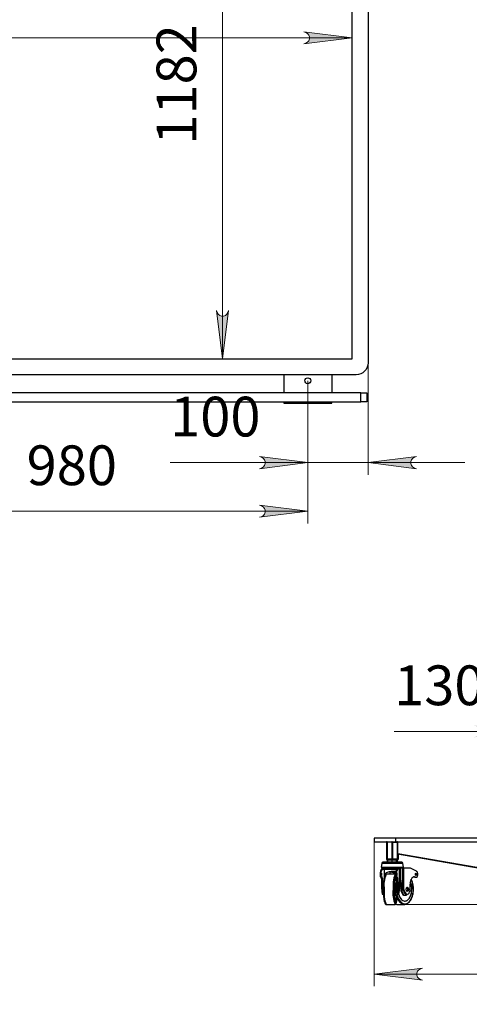
# Model space of a CAD drawing. Units: millimetres. Extents: x 588.4 to 604.6, y 335.1 to 345.8.
# Drawn here: x 594.3 to 595.8, y 339.7 to 342.9 of the extents above; entities that cross this region are included whole.
import ezdxf

# ---------------------------------------------------------------- set-up
doc = ezdxf.new("R2010")
doc.units = ezdxf.units.MM
doc.layers.add('PDF _Геометрия', color=7, linetype='Continuous')
doc.layers.add('PDF _Сплошная заливка', color=9, linetype='Continuous', true_color=0x808080)
doc.layers.add('PDF _Текст', color=9, linetype='Continuous', true_color=0x808080)
doc.styles.add('PDF ISOCPEUR', font='isocpeur.ttf')

msp = doc.modelspace()

# ---------------------------------------------------------------- hatches: boundary and pattern name
at = {"layer": 'PDF _Сплошная заливка', "transparency": 33554559}
h = msp.add_hatch(color=256, dxfattribs=at)
h.paths.add_polyline_path([(593.4904, 341.2931), (593.484, 341.291), (593.4783, 341.2878), (593.4742, 341.2828), (593.4719, 341.2767), (593.4719, 341.2702), (593.4742, 341.2641), (593.4783, 341.2591), (593.484, 341.2559), (593.4904, 341.2538), (593.3329, 341.2735)], flags=0)
h.paths.add_polyline_path([(595.1045, 341.2538), (595.1109, 341.2559), (595.1165, 341.2591), (595.1207, 341.2641), (595.1229, 341.2702), (595.1229, 341.2767), (595.1207, 341.2828), (595.1165, 341.2878), (595.1109, 341.291), (595.1045, 341.2931), (595.262, 341.2735)], flags=0)
h.paths.add_polyline_path([(588.9926, 341.4021), (588.999, 341.4043), (589.0046, 341.4075), (589.0088, 341.4125), (589.011, 341.4186), (589.011, 341.4251), (589.0088, 341.4312), (589.0046, 341.4362), (588.999, 341.4394), (588.9926, 341.4415), (589.1501, 341.4218)], flags=0)
h.paths.add_polyline_path([(589.5044, 341.4415), (589.498, 341.4394), (589.4924, 341.4362), (589.4882, 341.4312), (589.486, 341.4251), (589.486, 341.4186), (589.4882, 341.4125), (589.4924, 341.4075), (589.498, 341.4043), (589.5044, 341.4021), (589.3469, 341.4218)], flags=0)
h.paths.add_polyline_path([(589.5044, 341.233), (589.498, 341.2309), (589.4924, 341.2276), (589.4882, 341.2226), (589.486, 341.2165), (589.486, 341.21), (589.4882, 341.2039), (589.4924, 341.199), (589.498, 341.1957), (589.5044, 341.1936), (589.3469, 341.2133)], flags=0)
h.paths.add_polyline_path([(591.1186, 341.1936), (591.125, 341.1957), (591.1306, 341.199), (591.1348, 341.2039), (591.137, 341.21), (591.137, 341.2165), (591.1348, 341.2226), (591.1306, 341.2276), (591.125, 341.2309), (591.1186, 341.233), (591.2761, 341.2133)], flags=0)
h.paths.add_polyline_path([(590.5525, 337.3023), (590.5461, 337.3002), (590.5405, 337.297), (590.5363, 337.292), (590.5341, 337.2859), (590.5341, 337.2794), (590.5363, 337.2733), (590.5405, 337.2683), (590.5461, 337.2651), (590.5525, 337.263), (590.395, 337.2826)], flags=0)
h.paths.add_polyline_path([(594.0564, 337.263), (594.0628, 337.2651), (594.0684, 337.2683), (594.0726, 337.2733), (594.0749, 337.2794), (594.0749, 337.2859), (594.0726, 337.292), (594.0684, 337.297), (594.0628, 337.3002), (594.0564, 337.3023), (594.2139, 337.2826)], flags=0)
h.paths.add_polyline_path([(590.7198, 339.1357), (590.7134, 339.1336), (590.7078, 339.1304), (590.7036, 339.1254), (590.7014, 339.1193), (590.7014, 339.1128), (590.7036, 339.1067), (590.7078, 339.1017), (590.7134, 339.0985), (590.7198, 339.0964), (590.5623, 339.116)], flags=0)
h.paths.add_polyline_path([(593.8891, 339.0964), (593.8955, 339.0985), (593.9011, 339.1017), (593.9053, 339.1067), (593.9075, 339.1128), (593.9075, 339.1193), (593.9053, 339.1254), (593.9011, 339.1304), (593.8955, 339.1336), (593.8891, 339.1357), (594.0466, 339.116)], flags=0)
h.paths.add_polyline_path([(595.8034, 340.5356), (595.8098, 340.5377), (595.8154, 340.5409), (595.8196, 340.5459), (595.8218, 340.552), (595.8218, 340.5585), (595.8196, 340.5646), (595.8154, 340.5696), (595.8098, 340.5728), (595.8034, 340.5749), (595.9609, 340.5553)], flags=0)
h.paths.add_polyline_path([(596.3742, 340.5749), (596.3679, 340.5728), (596.3622, 340.5696), (596.358, 340.5646), (596.3558, 340.5585), (596.3558, 340.552), (596.358, 340.5459), (596.3622, 340.5409), (596.3679, 340.5377), (596.3742, 340.5356), (596.2168, 340.5553)], flags=0)
h.paths.add_polyline_path([(596.4783, 344.5944), (596.4719, 344.5923), (596.4662, 344.5891), (596.4621, 344.5841), (596.4598, 344.578), (596.4598, 344.5715), (596.4621, 344.5654), (596.4662, 344.5604), (596.4719, 344.5572), (596.4783, 344.5551), (596.3208, 344.5747)], flags=0)
h.paths.add_polyline_path([(597.242, 344.5551), (597.2484, 344.5572), (597.2541, 344.5604), (597.2582, 344.5654), (597.2604, 344.5715), (597.2604, 344.578), (597.2582, 344.5841), (597.2541, 344.5891), (597.2484, 344.5923), (597.242, 344.5944), (597.3995, 344.5747)], flags=0)
h.paths.add_polyline_path([(595.6361, 339.7825), (595.6297, 339.7804), (595.624, 339.7771), (595.6199, 339.7722), (595.6176, 339.7661), (595.6176, 339.7596), (595.6199, 339.7535), (595.624, 339.7485), (595.6297, 339.7452), (595.6361, 339.7431), (595.4786, 339.7628)], flags=0)
h.paths.add_polyline_path([(596.9156, 339.7431), (596.922, 339.7452), (596.9276, 339.7485), (596.9318, 339.7535), (596.934, 339.7596), (596.934, 339.7661), (596.9318, 339.7722), (596.9276, 339.7771), (596.922, 339.7804), (596.9156, 339.7825), (597.0731, 339.7628)], flags=0)
h.paths.add_polyline_path([(601.4354, 344.3894), (601.429, 344.3873), (601.4234, 344.384), (601.4192, 344.3791), (601.417, 344.373), (601.417, 344.3665), (601.4192, 344.3604), (601.4234, 344.3554), (601.429, 344.3521), (601.4354, 344.35), (601.2779, 344.3697)], flags=0)
h.paths.add_polyline_path([(601.5355, 344.35), (601.5419, 344.3521), (601.5475, 344.3554), (601.5517, 344.3604), (601.5539, 344.3665), (601.5539, 344.373), (601.5517, 344.3791), (601.5475, 344.384), (601.5419, 344.3873), (601.5355, 344.3894), (601.6929, 344.3697)], flags=0)
h.paths.add_polyline_path([(601.2886, 345.4118), (601.295, 345.4139), (601.3006, 345.4172), (601.3048, 345.4221), (601.307, 345.4282), (601.307, 345.4347), (601.3048, 345.4408), (601.3006, 345.4458), (601.295, 345.449), (601.2886, 345.4512), (601.4461, 345.4315)], flags=0)
h.paths.add_polyline_path([(601.6823, 345.4512), (601.6759, 345.449), (601.6703, 345.4458), (601.6661, 345.4408), (601.6639, 345.4347), (601.6639, 345.4282), (601.6661, 345.4221), (601.6703, 345.4172), (601.6759, 345.4139), (601.6823, 345.4118), (601.5248, 345.4315)], flags=0)
h.paths.add_polyline_path([(599.6744, 340.7999), (599.668, 340.7978), (599.6624, 340.7945), (599.6582, 340.7896), (599.656, 340.7835), (599.656, 340.777), (599.6582, 340.7709), (599.6624, 340.7659), (599.668, 340.7626), (599.6744, 340.7605), (599.5169, 340.7802)], flags=0)
h.paths.add_polyline_path([(603.2964, 340.7605), (603.3029, 340.7626), (603.3085, 340.7659), (603.3126, 340.7709), (603.3149, 340.777), (603.3149, 340.7835), (603.3126, 340.7896), (603.3085, 340.7945), (603.3029, 340.7978), (603.2964, 340.7999), (603.4539, 340.7802)], flags=0)
h = msp.add_hatch(color=256, dxfattribs=at)
h.paths.add_polyline_path([(594.9642, 341.9286), (594.9663, 341.9222), (594.9696, 341.9166), (594.9746, 341.9124), (594.9807, 341.9102), (594.9872, 341.9102), (594.9933, 341.9124), (594.9982, 341.9166), (595.0015, 341.9222), (595.0036, 341.9286), (594.9839, 341.7712)], flags=0)
h.paths.add_polyline_path([(595.0036, 343.9404), (595.0015, 343.9468), (594.9982, 343.9525), (594.9933, 343.9566), (594.9872, 343.9589), (594.9807, 343.9589), (594.9746, 343.9566), (594.9696, 343.9525), (594.9663, 343.9468), (594.9642, 343.9404), (594.9839, 344.0979)], flags=0)
h.paths.add_polyline_path([(591.4929, 344.7357), (591.4908, 344.7421), (591.4876, 344.7477), (591.4826, 344.7519), (591.4765, 344.7541), (591.47, 344.7541), (591.4639, 344.7519), (591.4589, 344.7477), (591.4557, 344.7421), (591.4536, 344.7357), (591.4732, 344.8932)], flags=0)
h.paths.add_polyline_path([(591.4536, 345.22), (591.4557, 345.2136), (591.4589, 345.208), (591.4639, 345.2038), (591.47, 345.2016), (591.4765, 345.2016), (591.4826, 345.2038), (591.4876, 345.208), (591.4908, 345.2136), (591.4929, 345.22), (591.4732, 345.0625)], flags=0)
h.paths.add_polyline_path([(589.9859, 337.6892), (589.988, 337.6828), (589.9912, 337.6771), (589.9962, 337.673), (590.0023, 337.6707), (590.0088, 337.6707), (590.0149, 337.673), (590.0199, 337.6771), (590.0231, 337.6828), (590.0252, 337.6892), (590.0056, 337.5317)], flags=0)
h.paths.add_polyline_path([(590.0252, 338.8506), (590.0231, 338.857), (590.0199, 338.8626), (590.0149, 338.8668), (590.0088, 338.869), (590.0023, 338.869), (589.9962, 338.8668), (589.9912, 338.8626), (589.988, 338.857), (589.9859, 338.8506), (590.0056, 339.0081)], flags=0)
h.paths.add_polyline_path([(598.3346, 344.7357), (598.3325, 344.7421), (598.3292, 344.7477), (598.3242, 344.7519), (598.3181, 344.7541), (598.3116, 344.7541), (598.3055, 344.7519), (598.3006, 344.7477), (598.2973, 344.7421), (598.2952, 344.7357), (598.3149, 344.8932)], flags=0)
h.paths.add_polyline_path([(598.2952, 345.22), (598.2973, 345.2136), (598.3006, 345.208), (598.3055, 345.2038), (598.3116, 345.2016), (598.3181, 345.2016), (598.3242, 345.2038), (598.3292, 345.208), (598.3325, 345.2136), (598.3346, 345.22), (598.3149, 345.0625)], flags=0)
h.paths.add_polyline_path([(599.2771, 343.353), (599.2792, 343.3466), (599.2825, 343.341), (599.2875, 343.3368), (599.2936, 343.3346), (599.3001, 343.3346), (599.3062, 343.3368), (599.3111, 343.341), (599.3144, 343.3466), (599.3165, 343.353), (599.2968, 343.1955)], flags=0)
h.paths.add_polyline_path([(599.3165, 343.9925), (599.3144, 343.9989), (599.3111, 344.0045), (599.3062, 344.0087), (599.3001, 344.0109), (599.2936, 344.0109), (599.2875, 344.0087), (599.2825, 344.0045), (599.2792, 343.9989), (599.2771, 343.9925), (599.2968, 344.15)], flags=0)
h.paths.add_polyline_path([(601.1291, 344.9315), (601.127, 344.9378), (601.1237, 344.9435), (601.1188, 344.9477), (601.1127, 344.9499), (601.1062, 344.9499), (601.1001, 344.9477), (601.0951, 344.9435), (601.0918, 344.9378), (601.0897, 344.9315), (601.1094, 345.0889)], flags=0)
h.paths.add_polyline_path([(601.0897, 345.3842), (601.0918, 345.3778), (601.0951, 345.3722), (601.1001, 345.368), (601.1062, 345.3658), (601.1127, 345.3658), (601.1188, 345.368), (601.1237, 345.3722), (601.127, 345.3778), (601.1291, 345.3842), (601.1094, 345.2267)], flags=0)
h = msp.add_hatch(color=256, dxfattribs=at)
h.paths.add_polyline_path([(595.2493, 342.7989), (595.2558, 342.801), (595.2614, 342.8042), (595.2655, 342.8092), (595.2678, 342.8153), (595.2678, 342.8218), (595.2655, 342.8279), (595.2614, 342.8329), (595.2558, 342.8361), (595.2493, 342.8383), (595.4068, 342.8186)], flags=0)
h.paths.add_polyline_path([(589.3596, 342.8383), (589.3532, 342.8361), (589.3476, 342.8329), (589.3434, 342.8279), (589.3412, 342.8218), (589.3412, 342.8153), (589.3434, 342.8092), (589.3476, 342.8042), (589.3532, 342.801), (589.3596, 342.7989), (589.2021, 342.8186)], flags=0)
h.paths.add_polyline_path([(595.6163, 341.452), (595.6099, 341.4498), (595.6043, 341.4466), (595.6001, 341.4416), (595.5979, 341.4355), (595.5979, 341.429), (595.6001, 341.4229), (595.6043, 341.418), (595.6099, 341.4147), (595.6163, 341.4126), (595.4589, 341.4323)], flags=0)
h.paths.add_polyline_path([(595.1045, 341.4126), (595.1109, 341.4147), (595.1165, 341.418), (595.1207, 341.4229), (595.1229, 341.429), (595.1229, 341.4355), (595.1207, 341.4416), (595.1165, 341.4466), (595.1109, 341.4498), (595.1045, 341.452), (595.262, 341.4323)], flags=0)
h.paths.add_polyline_path([(591.0151, 342.0108), (591.0215, 342.0129), (591.0271, 342.0161), (591.0313, 342.0211), (591.0335, 342.0272), (591.0335, 342.0337), (591.0313, 342.0398), (591.0271, 342.0448), (591.0215, 342.048), (591.0151, 342.0501), (591.1726, 342.0305)], flags=0)
h.paths.add_polyline_path([(590.7395, 342.0501), (590.7331, 342.048), (590.7275, 342.0448), (590.7233, 342.0398), (590.7211, 342.0337), (590.7211, 342.0272), (590.7233, 342.0211), (590.7275, 342.0161), (590.7331, 342.0129), (590.7395, 342.0108), (590.582, 342.0305)], flags=0)
h.paths.add_polyline_path([(593.8694, 342.0108), (593.8758, 342.0129), (593.8814, 342.0161), (593.8856, 342.0211), (593.8878, 342.0272), (593.8878, 342.0337), (593.8856, 342.0398), (593.8814, 342.0448), (593.8758, 342.048), (593.8694, 342.0501), (594.0269, 342.0305)], flags=0)
h.paths.add_polyline_path([(593.5938, 342.0501), (593.5874, 342.048), (593.5818, 342.0448), (593.5776, 342.0398), (593.5754, 342.0337), (593.5754, 342.0272), (593.5776, 342.0211), (593.5818, 342.0161), (593.5874, 342.0129), (593.5938, 342.0108), (593.4364, 342.0305)], flags=0)
h.paths.add_polyline_path([(591.0151, 344.3331), (591.0215, 344.3352), (591.0271, 344.3384), (591.0313, 344.3434), (591.0335, 344.3495), (591.0335, 344.356), (591.0313, 344.3621), (591.0271, 344.3671), (591.0215, 344.3703), (591.0151, 344.3724), (591.1726, 344.3527)], flags=0)
h.paths.add_polyline_path([(590.7395, 344.3724), (590.7331, 344.3703), (590.7275, 344.3671), (590.7233, 344.3621), (590.7211, 344.356), (590.7211, 344.3495), (590.7233, 344.3434), (590.7275, 344.3384), (590.7331, 344.3352), (590.7395, 344.3331), (590.582, 344.3527)], flags=0)
h.paths.add_polyline_path([(592.3665, 344.5541), (592.3729, 344.5562), (592.3785, 344.5595), (592.3827, 344.5644), (592.3849, 344.5705), (592.3849, 344.577), (592.3827, 344.5831), (592.3785, 344.5881), (592.3729, 344.5914), (592.3665, 344.5935), (592.524, 344.5738)], flags=0)
h.paths.add_polyline_path([(591.9275, 344.5935), (591.9211, 344.5914), (591.9155, 344.5881), (591.9113, 344.5831), (591.9091, 344.577), (591.9091, 344.5705), (591.9113, 344.5644), (591.9155, 344.5595), (591.9211, 344.5562), (591.9275, 344.5541), (591.77, 344.5738)], flags=0)
h.paths.add_polyline_path([(595.3014, 339.4411), (595.3078, 339.4432), (595.3134, 339.4465), (595.3176, 339.4515), (595.3198, 339.4576), (595.3198, 339.4641), (595.3176, 339.4702), (595.3134, 339.4751), (595.3078, 339.4784), (595.3014, 339.4805), (595.4589, 339.4608)], flags=0)
h.paths.add_polyline_path([(589.3076, 339.4805), (589.3012, 339.4784), (589.2955, 339.4751), (589.2914, 339.4702), (589.2891, 339.4641), (589.2891, 339.4576), (589.2914, 339.4515), (589.2955, 339.4465), (589.3012, 339.4432), (589.3076, 339.4411), (589.1501, 339.4608)], flags=0)
h.paths.add_polyline_path([(592.3665, 336.2487), (592.3729, 336.2508), (592.3785, 336.2541), (592.3827, 336.2591), (592.3849, 336.2652), (592.3849, 336.2717), (592.3827, 336.2778), (592.3785, 336.2827), (592.3729, 336.286), (592.3665, 336.2881), (592.524, 336.2684)], flags=0)
h.paths.add_polyline_path([(591.9275, 336.2881), (591.9211, 336.286), (591.9155, 336.2827), (591.9113, 336.2778), (591.9091, 336.2717), (591.9091, 336.2652), (591.9113, 336.2591), (591.9155, 336.2541), (591.9211, 336.2508), (591.9275, 336.2487), (591.77, 336.2684)], flags=0)
h.paths.add_polyline_path([(597.8483, 344.317), (597.8547, 344.3191), (597.8604, 344.3224), (597.8645, 344.3273), (597.8668, 344.3334), (597.8668, 344.3399), (597.8645, 344.346), (597.8604, 344.351), (597.8547, 344.3543), (597.8483, 344.3564), (598.0058, 344.3367)], flags=0)
h.paths.add_polyline_path([(596.4783, 344.3564), (596.4719, 344.3543), (596.4662, 344.351), (596.4621, 344.346), (596.4598, 344.3399), (596.4598, 344.3334), (596.4621, 344.3273), (596.4662, 344.3224), (596.4719, 344.3191), (596.4783, 344.317), (596.3208, 344.3367)], flags=0)
h.paths.add_polyline_path([(600.1961, 341.2984), (600.2025, 341.3005), (600.2081, 341.3037), (600.2123, 341.3087), (600.2145, 341.3148), (600.2145, 341.3213), (600.2123, 341.3274), (600.2081, 341.3324), (600.2025, 341.3356), (600.1961, 341.3377), (600.3535, 341.318)], flags=0)
h.paths.add_polyline_path([(599.9205, 341.3377), (599.9141, 341.3356), (599.9084, 341.3324), (599.9043, 341.3274), (599.9021, 341.3213), (599.9021, 341.3148), (599.9043, 341.3087), (599.9084, 341.3037), (599.9141, 341.3005), (599.9205, 341.2984), (599.763, 341.318)], flags=0)
h.paths.add_polyline_path([(603.0504, 341.3332), (603.0568, 341.3353), (603.0624, 341.3385), (603.0666, 341.3435), (603.0688, 341.3496), (603.0688, 341.3561), (603.0666, 341.3622), (603.0624, 341.3672), (603.0568, 341.3704), (603.0504, 341.3725), (603.2079, 341.3529)], flags=0)
h.paths.add_polyline_path([(602.7748, 341.3725), (602.7684, 341.3704), (602.7628, 341.3672), (602.7586, 341.3622), (602.7564, 341.3561), (602.7564, 341.3496), (602.7586, 341.3435), (602.7628, 341.3385), (602.7684, 341.3353), (602.7748, 341.3332), (602.6173, 341.3529)], flags=0)

# ---------------------------------------------------------------- linework, layer by layer
at = {"layer": 'PDF _Геометрия', "lineweight": 25}
for points in [[(594.0269, 344.15), (595.4195, 344.15, -0.414287), (595.4589, 344.1106), (595.4589, 341.7585, -0.414287), (595.4195, 341.7191), (594.0269, 341.7191)], [(595.5465, 340.0889), (595.5172, 340.0889, 0.128434), (595.5111, 340.0397, 0.113658), (595.5172, 339.9905), (595.5465, 339.9905)], [(595.548, 340.0885), (595.5476, 340.0887), (595.5468, 340.0889), (595.5465, 340.0889, 0.11304), (595.5404, 340.0397, 0.127572), (595.5465, 339.9906), (595.5471, 339.9906), (595.548, 339.991), (595.5486, 339.9915), (595.5492, 339.9922), (595.5499, 339.9934), (595.5504, 339.9949), (595.551, 339.9969), (595.5515, 339.9991), (595.5519, 340.0016), (595.5521, 340.0026), (595.5524, 340.0044), (595.5527, 340.0074), (595.5528, 340.0079), (595.5529, 340.0092), (595.5532, 340.0127), (595.5535, 340.0164), (595.5538, 340.0204), (595.5539, 340.0232)], [(595.5532, 340.0119, 0.290203), (595.5768, 339.9906), (595.5785, 339.9906), (595.5811, 339.991), (595.5836, 339.9918), (595.5861, 339.9929), (595.5885, 339.9944), (595.5908, 339.9962), (595.5931, 339.9984), (595.5952, 340.0009), (595.5971, 340.0037), (595.5989, 340.0067), (595.6006, 340.0101), (595.602, 340.0136), (595.6033, 340.0173), (595.6043, 340.0212), (595.6052, 340.0252), (595.6058, 340.0294), (595.6063, 340.0336), (595.6065, 340.0379), (595.6065, 340.0397), (595.6065, 340.042), (595.6062, 340.0462), (595.6058, 340.0504), (595.6051, 340.0546), (595.6042, 340.0586), (595.6032, 340.0625), (595.6019, 340.0662), (595.6004, 340.0697), (595.5991, 340.0723)], [(595.5097, 340.0562), (595.509, 340.0556), (595.5089, 340.0555), (595.5086, 340.055), (595.5083, 340.054, 0.097734), (595.509, 340.0239), (595.5097, 340.0232)], [(595.5476, 340.0446), (595.5476, 340.0418), (595.5476, 340.0389), (595.5476, 340.0361), (595.5477, 340.0333), (595.5478, 340.0306), (595.548, 340.0282), (595.5483, 340.026), (595.5485, 340.0241), (595.5488, 340.0225), (595.5491, 340.0213), (595.5495, 340.0205), (595.5498, 340.0201), (595.5502, 340.0201), (595.5503, 340.0201), (595.5547, 340.0239, -0.137905), (595.5525, 340.0437), (595.5526, 340.0461), (595.5528, 340.0484), (595.553, 340.0504), (595.5532, 340.0522), (595.5533, 340.0528)], [(595.5851, 340.0333, 0.425155), (595.5858, 340.0457), (595.5853, 340.0463), (595.5854, 340.0463), (595.5863, 340.0457, -0.447896), (595.5848, 340.0334), (595.5852, 340.0336), (595.586, 340.0343), (595.5868, 340.0353), (595.5874, 340.0367), (595.5877, 340.0382), (595.5878, 340.0399), (595.5877, 340.0415), (595.5873, 340.0431), (595.5867, 340.0444), (595.5859, 340.0453), (595.585, 340.0459), (595.5848, 340.046)]]:
    msp.add_lwpolyline(points, format="xyb", dxfattribs=at)
for points in [[(589.2021, 344.0979), (589.2021, 341.7712), (595.4068, 341.7712), (595.4068, 344.0979)], [(595.4344, 341.6305), (595.4344, 341.6601), (589.1746, 341.6601), (589.1746, 341.6305)], [(595.5494, 340.1952), (595.5494, 340.207), (595.5444, 340.207), (595.5394, 340.207), (595.5344, 340.207), (595.5293, 340.207), (595.5244, 340.207), (595.5195, 340.207), (595.5148, 340.207), (595.5103, 340.207), (595.5059, 340.207), (595.5018, 340.207), (595.4979, 340.207), (595.4943, 340.207), (595.4911, 340.207), (595.4881, 340.207), (595.4856, 340.207), (595.4834, 340.207), (595.4816, 340.207), (595.4802, 340.207), (595.4792, 340.207), (595.4787, 340.207), (595.4786, 340.207), (595.4786, 340.1952), (595.4787, 340.1952), (595.4792, 340.1952), (595.4802, 340.1952), (595.4816, 340.1952), (595.4834, 340.1952), (595.4856, 340.1952), (595.4881, 340.1952), (595.4911, 340.1952), (595.4943, 340.1952), (595.4979, 340.1952), (595.5018, 340.1952), (595.5059, 340.1952), (595.5103, 340.1952), (595.5148, 340.1952), (595.5195, 340.1952), (595.5244, 340.1952), (595.5293, 340.1952), (595.5344, 340.1952), (595.5394, 340.1952), (595.5444, 340.1952)], [(595.503, 340.1241), (595.5012, 340.1116), (595.5013, 340.1116), (595.5018, 340.1116), (595.5027, 340.1116), (595.504, 340.1116), (595.5057, 340.1116), (595.5078, 340.1116), (595.5102, 340.1116), (595.5129, 340.1116), (595.5159, 340.1116), (595.5191, 340.1116), (595.5225, 340.1116), (595.5261, 340.1116), (595.5299, 340.1116), (595.5337, 340.1116), (595.5376, 340.1116), (595.5414, 340.1116), (595.5453, 340.1116), (595.549, 340.1116), (595.5526, 340.1116), (595.5561, 340.1116), (595.5593, 340.1116), (595.5623, 340.1116), (595.565, 340.1116), (595.5674, 340.1116), (595.5695, 340.1116), (595.5712, 340.1116), (595.5725, 340.1116), (595.5734, 340.1116), (595.5739, 340.1116), (595.574, 340.1116), (595.5723, 340.1241), (595.572, 340.1249), (595.5717, 340.1257), (595.5712, 340.1265), (595.5706, 340.1271), (595.5699, 340.1276), (595.5691, 340.128), (595.5683, 340.1282), (595.5674, 340.1283), (595.5673, 340.1283), (595.5668, 340.1283), (595.5659, 340.1283), (595.5646, 340.1283), (595.5629, 340.1283), (595.5609, 340.1283), (595.5585, 340.1283), (595.5559, 340.1283), (595.5529, 340.1283), (595.5498, 340.1283), (595.5465, 340.1283), (595.5431, 340.1283), (595.5396, 340.1283), (595.5361, 340.1283), (595.5326, 340.1283), (595.5291, 340.1283), (595.5258, 340.1283), (595.5227, 340.1283), (595.5197, 340.1283), (595.5171, 340.1283), (595.5147, 340.1283), (595.5126, 340.1283), (595.5109, 340.1283), (595.5095, 340.1283), (595.5086, 340.1283), (595.508, 340.1283), (595.5079, 340.1283), (595.507, 340.1282), (595.5062, 340.128), (595.5054, 340.1276), (595.5046, 340.1271), (595.504, 340.1265), (595.5035, 340.1257), (595.5032, 340.1249)], [(595.523, 340.1292), (595.523, 340.1353), (595.5246, 340.1359), (595.5269, 340.1362), (595.5293, 340.1362), (595.5316, 340.1362), (595.5346, 340.1357), (595.5357, 340.1353), (595.5357, 340.1292), (595.534, 340.1286), (595.5317, 340.1283), (595.5293, 340.1283), (595.527, 340.1283), (595.524, 340.1287)], [(595.5371, 340.1362), (595.5369, 340.1362), (595.5368, 340.1363), (595.5366, 340.1365), (595.5364, 340.1368), (595.5363, 340.1371), (595.5362, 340.1374), (595.5362, 340.1378), (595.5361, 340.1381), (595.5365, 340.1381), (595.5369, 340.1381), (595.5372, 340.1381), (595.5376, 340.1381), (595.538, 340.1381), (595.5384, 340.1381), (595.5388, 340.1381), (595.5391, 340.1381), (595.5391, 340.1378), (595.539, 340.1374), (595.5389, 340.1371), (595.5388, 340.1368), (595.5387, 340.1365), (595.5385, 340.1363), (595.5383, 340.1362), (595.5381, 340.1362), (595.538, 340.1362), (595.5379, 340.1362), (595.5378, 340.1362), (595.5376, 340.1362), (595.5375, 340.1362), (595.5374, 340.1362), (595.5373, 340.1362)], [(595.5018, 340.0889), (595.5018, 340.0876), (595.5019, 340.0865), (595.502, 340.0856), (595.5022, 340.0851), (595.5023, 340.085), (595.5025, 340.0853), (595.5026, 340.086), (595.5027, 340.0871), (595.5028, 340.0883), (595.5028, 340.0896), (595.5027, 340.0908), (595.5026, 340.0918), (595.5025, 340.0925), (595.5023, 340.0929), (595.5022, 340.0927), (595.502, 340.0922), (595.5019, 340.0914), (595.5018, 340.0902)], [(595.5526, 340.0889), (595.5526, 340.0876), (595.5525, 340.0865), (595.5524, 340.0856), (595.5522, 340.0851), (595.5521, 340.085), (595.5519, 340.0853), (595.5518, 340.086), (595.5517, 340.0871), (595.5516, 340.0883), (595.5516, 340.0896), (595.5517, 340.0908), (595.5518, 340.0918), (595.5519, 340.0925), (595.5521, 340.0929), (595.5522, 340.0927), (595.5524, 340.0922), (595.5525, 340.0914), (595.5526, 340.0902)], [(595.5591, 340.0397), (595.559, 340.038), (595.559, 340.0364), (595.5588, 340.035), (595.5587, 340.0339), (595.5585, 340.0332), (595.5583, 340.0328), (595.558, 340.033), (595.5578, 340.0335), (595.5577, 340.0344), (595.5575, 340.0357), (595.5574, 340.0372), (595.5574, 340.0389), (595.5574, 340.0406), (595.5574, 340.0423), (595.5575, 340.0438), (595.5577, 340.045), (595.5578, 340.046), (595.558, 340.0465), (595.5583, 340.0466), (595.5585, 340.0463), (595.5587, 340.0455), (595.5588, 340.0444), (595.559, 340.043), (595.559, 340.0414)]]:
    msp.add_lwpolyline(points, close=True, dxfattribs=at)
at = {"layer": 'PDF _Геометрия', "color": 8, "lineweight": 18, "true_color": 0x808080}
for points in [[(594.9839, 341.7712), (594.9839, 344.0979)], [(595.4068, 342.8186), (589.2021, 342.8186)], [(595.4589, 341.7585), (595.4589, 341.3929)], [(595.262, 341.6994), (595.262, 341.3929)], [(595.262, 341.6994), (595.262, 341.2341)], [(594.813, 341.4323), (595.262, 341.4323), (595.4589, 341.4323), (595.7738, 341.4323)], [(593.3329, 341.2735), (595.262, 341.2735)], [(596.5317, 340.5552), (596.2168, 340.5552), (595.9609, 340.5552), (595.5434, 340.5552)], [(595.4786, 340.1952), (595.4786, 339.7234)], [(595.4786, 339.7628), (597.0731, 339.7628)]]:
    msp.add_lwpolyline(points, dxfattribs=at)
for points in [[(595.2493, 342.7989), (595.2558, 342.801), (595.2614, 342.8042), (595.2655, 342.8092), (595.2678, 342.8153), (595.2678, 342.8218), (595.2655, 342.8279), (595.2614, 342.8329), (595.2558, 342.8361), (595.2493, 342.8383), (595.4068, 342.8186)], [(594.9642, 341.9286), (594.9663, 341.9222), (594.9696, 341.9166), (594.9746, 341.9124), (594.9807, 341.9102), (594.9872, 341.9102), (594.9933, 341.9124), (594.9982, 341.9166), (595.0015, 341.9222), (595.0036, 341.9286), (594.9839, 341.7712)], [(595.1045, 341.4126), (595.1109, 341.4147), (595.1165, 341.418), (595.1207, 341.4229), (595.1229, 341.429), (595.1229, 341.4355), (595.1207, 341.4416), (595.1165, 341.4466), (595.1109, 341.4498), (595.1045, 341.452), (595.262, 341.4323)], [(595.6163, 341.452), (595.6099, 341.4498), (595.6043, 341.4466), (595.6001, 341.4416), (595.5979, 341.4355), (595.5979, 341.429), (595.6001, 341.4229), (595.6043, 341.418), (595.6099, 341.4147), (595.6163, 341.4126), (595.4589, 341.4323)], [(595.1045, 341.2538), (595.1109, 341.2559), (595.1165, 341.2591), (595.1207, 341.2641), (595.1229, 341.2702), (595.1229, 341.2767), (595.1207, 341.2828), (595.1165, 341.2878), (595.1109, 341.291), (595.1045, 341.2931), (595.262, 341.2735)], [(595.6361, 339.7825), (595.6297, 339.7804), (595.624, 339.7771), (595.6199, 339.7722), (595.6176, 339.7661), (595.6176, 339.7596), (595.6199, 339.7535), (595.624, 339.7485), (595.6297, 339.7452), (595.6361, 339.7431), (595.4786, 339.7628)]]:
    msp.add_lwpolyline(points, close=True, dxfattribs=at)
at = {"layer": 'PDF _Геометрия', "lineweight": 25}
for points in [[(595.1833, 341.7191), (595.1833, 341.6601)], [(595.3407, 341.7191), (595.3407, 341.6601)], [(595.4344, 341.6601), (595.4375, 341.6601), (595.4405, 341.6601), (595.4433, 341.6601), (595.446, 341.6601), (595.4483, 341.6601), (595.4503, 341.6601), (595.4519, 341.6601), (595.4531, 341.6601), (595.4538, 341.6601), (595.4541, 341.6601), (595.4541, 341.6305), (595.4538, 341.6305), (595.4531, 341.6305), (595.4519, 341.6305), (595.4503, 341.6305), (595.4483, 341.6305), (595.446, 341.6305), (595.4433, 341.6305), (595.4405, 341.6305), (595.4375, 341.6305), (595.4344, 341.6305)], [(595.1833, 341.6305), (595.1833, 341.6266), (595.3407, 341.6266), (595.3407, 341.6305)], [(595.5208, 340.1952), (595.5204, 340.1952), (595.52, 340.1951), (595.5197, 340.1949), (595.5194, 340.1946), (595.5191, 340.1944), (595.519, 340.194), (595.5188, 340.1936), (595.5188, 340.1933), (595.5188, 340.1381), (595.5188, 340.1378), (595.519, 340.1374), (595.5191, 340.1371), (595.5194, 340.1368), (595.5197, 340.1365), (595.52, 340.1363), (595.5204, 340.1362), (595.5208, 340.1362), (595.5208, 340.1362), (595.5208, 340.1362), (595.5209, 340.1362), (595.5209, 340.1362)], [(595.5371, 340.1952), (595.5369, 340.1952), (595.5368, 340.1951), (595.5366, 340.1949), (595.5364, 340.1946), (595.5363, 340.1944), (595.5362, 340.194), (595.5362, 340.1936), (595.5361, 340.1933), (595.5224, 340.1933), (595.522, 340.1933), (595.5218, 340.1933), (595.5215, 340.1933), (595.5213, 340.1933), (595.5211, 340.1933), (595.521, 340.1933), (595.5209, 340.1933), (595.5209, 340.1933), (595.5193, 340.1933), (595.5191, 340.1933), (595.519, 340.1933), (595.5189, 340.1933), (595.5188, 340.1933), (595.5188, 340.1933)], [(595.5229, 340.1362), (595.5209, 340.1362), (595.5206, 340.1362), (595.5203, 340.1363), (595.52, 340.1365), (595.5198, 340.1368), (595.5196, 340.1371), (595.5194, 340.1374), (595.5193, 340.1378), (595.5193, 340.1381), (595.5193, 340.1933), (595.5193, 340.1936), (595.5194, 340.194), (595.5196, 340.1944), (595.5198, 340.1946), (595.52, 340.1949), (595.5203, 340.1951), (595.5206, 340.1952), (595.5209, 340.1952)], [(595.5371, 340.1362), (595.5234, 340.1362), (595.5232, 340.1362), (595.523, 340.1363), (595.5228, 340.1365), (595.5227, 340.1368), (595.5225, 340.1371), (595.5225, 340.1374), (595.5224, 340.1378), (595.5224, 340.1381), (595.522, 340.1381), (595.5218, 340.1381), (595.5215, 340.1381), (595.5213, 340.1381), (595.5211, 340.1381), (595.521, 340.1381), (595.5209, 340.1381), (595.5209, 340.1381), (595.5209, 340.1933), (595.5209, 340.1936), (595.521, 340.194), (595.5212, 340.1944), (595.5215, 340.1946), (595.5218, 340.1949), (595.5221, 340.1951), (595.5225, 340.1952), (595.5229, 340.1952)], [(595.5381, 340.1362), (595.5519, 340.1362), (595.5521, 340.1362), (595.5523, 340.1363), (595.5525, 340.1365), (595.5526, 340.1368), (595.5527, 340.1371), (595.5528, 340.1374), (595.5529, 340.1378), (595.5529, 340.1381), (595.5391, 340.1381), (595.5391, 340.1933), (595.5388, 340.1933), (595.5384, 340.1933), (595.538, 340.1933), (595.5376, 340.1933), (595.5372, 340.1933), (595.5369, 340.1933), (595.5365, 340.1933), (595.5361, 340.1933), (595.5361, 340.1381), (595.5224, 340.1381), (595.5224, 340.1933), (595.5224, 340.1936), (595.5225, 340.194), (595.5225, 340.1944), (595.5227, 340.1946), (595.5228, 340.1949), (595.523, 340.1951), (595.5232, 340.1952), (595.5234, 340.1952)], [(595.5381, 340.1952), (595.5383, 340.1952), (595.5385, 340.1951), (595.5387, 340.1949), (595.5388, 340.1946), (595.5389, 340.1944), (595.539, 340.194), (595.5391, 340.1936), (595.5391, 340.1933), (595.5529, 340.1933), (595.5529, 340.1381), (595.5532, 340.1381), (595.5535, 340.1381), (595.5537, 340.1381), (595.554, 340.1381), (595.5541, 340.1381), (595.5543, 340.1381), (595.5543, 340.1381), (595.5544, 340.1381), (595.5544, 340.1933)], [(595.9749, 340.1952), (595.9749, 340.207), (595.5494, 340.207)], [(595.5494, 340.1952), (595.9749, 340.1952)], [(595.5519, 340.1952), (595.5521, 340.1952), (595.5523, 340.1951), (595.5525, 340.1949), (595.5526, 340.1946), (595.5527, 340.1944), (595.5528, 340.194), (595.5529, 340.1936), (595.5529, 340.1933), (595.5532, 340.1933), (595.5535, 340.1933), (595.5537, 340.1933), (595.554, 340.1933), (595.5541, 340.1933), (595.5543, 340.1933), (595.5543, 340.1933), (595.5544, 340.1933), (595.5543, 340.1936), (595.5542, 340.194), (595.554, 340.1944), (595.5538, 340.1946), (595.5535, 340.1949), (595.5531, 340.1951), (595.5528, 340.1952), (595.5524, 340.1952)], [(595.5553, 340.1559), (595.5553, 340.1952)], [(595.5234, 340.1362), (595.5232, 340.1362), (595.5231, 340.1362), (595.5231, 340.1362), (595.523, 340.1362), (595.5229, 340.1362), (595.5229, 340.1362), (595.5229, 340.1362), (595.5225, 340.1362), (595.5221, 340.1363), (595.5218, 340.1365), (595.5215, 340.1368), (595.5212, 340.1371), (595.521, 340.1374), (595.5209, 340.1378), (595.5209, 340.1381), (595.5193, 340.1381), (595.5191, 340.1381), (595.519, 340.1381), (595.5189, 340.1381), (595.5188, 340.1381), (595.5188, 340.1381)], [(595.5225, 340.1287), (595.5223, 340.1287), (595.5218, 340.1292), (595.5218, 340.1353), (595.5226, 340.1359), (595.5232, 340.136)], [(595.5239, 340.1362), (595.5237, 340.1362), (595.5235, 340.1362), (595.5233, 340.1361), (595.5232, 340.1361), (595.523, 340.1361), (595.5228, 340.136), (595.5227, 340.1359), (595.5225, 340.1359)], [(595.5225, 340.1286), (595.5226, 340.1286), (595.5228, 340.1285), (595.523, 340.1284), (595.5231, 340.1284), (595.5233, 340.1283), (595.5235, 340.1283), (595.5237, 340.1283), (595.5239, 340.1283)], [(595.523, 340.1292), (595.5232, 340.1286), (595.5236, 340.1283), (595.524, 340.1283)], [(595.5357, 340.1353), (595.5362, 340.1355), (595.5377, 340.1359), (595.5392, 340.1361), (595.543, 340.1362), (595.5457, 340.1362), (595.5484, 340.1359), (595.5501, 340.1354), (595.5503, 340.1353), (595.5503, 340.1292), (595.5505, 340.1287), (595.551, 340.1283), (595.5513, 340.1283), (595.5517, 340.1283), (595.552, 340.1286), (595.5523, 340.1292), (595.5523, 340.1353), (595.5521, 340.1357), (595.5517, 340.1362), (595.5513, 340.1362), (595.5509, 340.1362), (595.5506, 340.1359), (595.5503, 340.1353)], [(595.5503, 340.1292), (595.5498, 340.129), (595.5483, 340.1285), (595.5467, 340.1284), (595.543, 340.1283), (595.5403, 340.1283), (595.5375, 340.1286), (595.5359, 340.1291), (595.5357, 340.1292)], [(595.5523, 340.1353), (595.5509, 340.1358)], [(595.5512, 340.136), (595.5527, 340.1357), (595.5535, 340.1353), (595.5535, 340.1292), (595.5523, 340.1286), (595.552, 340.1285)], [(595.5528, 340.1359), (595.5526, 340.1359), (595.5524, 340.136), (595.5523, 340.1361), (595.5521, 340.1361), (595.5519, 340.1361), (595.5518, 340.1362), (595.5516, 340.1362), (595.5514, 340.1362)], [(595.5518, 340.1283), (595.5519, 340.1284), (595.5521, 340.1284), (595.5523, 340.1284), (595.5525, 340.1285), (595.5526, 340.1286), (595.5528, 340.1286)], [(595.5562, 340.1548), (595.5562, 340.1381), (595.5544, 340.1381), (595.5543, 340.1378), (595.5542, 340.1374), (595.554, 340.1371), (595.5538, 340.1368), (595.5535, 340.1365), (595.5531, 340.1363), (595.5528, 340.1362), (595.5524, 340.1362), (595.5524, 340.1362), (595.5524, 340.1362), (595.5523, 340.1362), (595.5523, 340.1362), (595.5522, 340.1362), (595.5521, 340.1362), (595.552, 340.1362), (595.5519, 340.1362)], [(595.5565, 340.1381), (595.5564, 340.1381), (595.5563, 340.1381), (595.5562, 340.1381), (595.5561, 340.1378), (595.556, 340.1374), (595.5559, 340.1371), (595.5556, 340.1368), (595.5554, 340.1365), (595.5551, 340.1363), (595.5547, 340.1362), (595.5544, 340.1362), (595.5524, 340.1362)], [(595.5535, 340.1353), (595.5527, 340.1358)], [(595.5544, 340.1551), (596.0025, 340.0771), (596.0077, 340.0771), (595.5553, 340.1559), (595.5544, 340.1559)], [(595.5544, 340.1362), (595.5544, 340.1362), (595.5545, 340.1362), (595.5545, 340.1362), (595.5545, 340.1362), (595.5549, 340.1362), (595.5552, 340.1363), (595.5556, 340.1365), (595.5559, 340.1368), (595.5561, 340.1371), (595.5563, 340.1374), (595.5564, 340.1378), (595.5565, 340.1381), (595.5565, 340.1547)], [(595.5027, 340.0795), (595.5024, 340.0791), (595.5021, 340.0792), (595.5019, 340.0796), (595.5017, 340.0805), (595.5015, 340.0818), (595.5013, 340.0833), (595.5012, 340.0852), (595.5011, 340.0872), (595.5011, 340.0892), (595.5011, 340.0913), (595.5012, 340.0932), (595.5013, 340.095), (595.5015, 340.0965), (595.5017, 340.0976), (595.502, 340.0984), (595.499, 340.0984), (595.4988, 340.0976), (595.4986, 340.0965), (595.4984, 340.095), (595.4983, 340.0932), (595.4982, 340.0913), (595.4981, 340.0892), (595.4982, 340.0872), (595.4982, 340.0852), (595.4984, 340.0833), (595.4985, 340.0818), (595.4987, 340.0805), (595.499, 340.0796), (595.4992, 340.0792), (595.4994, 340.0791), (595.5023, 340.0791)], [(595.5063, 340.1082), (595.5034, 340.1082), (595.499, 340.0984)], [(595.502, 340.0984), (595.5051, 340.1057), (595.552, 340.1057), (595.5488, 340.0984)], [(595.5723, 340.1241), (595.5722, 340.1241), (595.5719, 340.1241), (595.5712, 340.1241), (595.5701, 340.1241), (595.5685, 340.1241), (595.5666, 340.1241), (595.5644, 340.1241), (595.5618, 340.1241), (595.5589, 340.1241), (595.5558, 340.1241), (595.5524, 340.1241), (595.5489, 340.1241), (595.5452, 340.1241), (595.5415, 340.1241), (595.5377, 340.1241), (595.5339, 340.1241), (595.5301, 340.1241), (595.5264, 340.1241), (595.5229, 340.1241), (595.5195, 340.1241), (595.5164, 340.1241), (595.5135, 340.1241), (595.5109, 340.1241), (595.5087, 340.1241), (595.5068, 340.1241), (595.5052, 340.1241), (595.5041, 340.1241), (595.5033, 340.1241), (595.503, 340.1241), (595.503, 340.1241)], [(595.5038, 340.1116), (595.5032, 340.1086), (595.5033, 340.1086), (595.5037, 340.1086)], [(595.5034, 340.1082), (595.5034, 340.1083), (595.5034, 340.1084), (595.5035, 340.1085), (595.5035, 340.1085), (595.5036, 340.1086), (595.5036, 340.1086), (595.5036, 340.1086), (595.5037, 340.1086), (595.5066, 340.1086), (595.5067, 340.1086), (595.5067, 340.1057)], [(595.5037, 340.1086), (595.5037, 340.1086)], [(595.5596, 340.0287), (595.5606, 340.0385), (595.5606, 340.1086), (595.5563, 340.1086), (595.5533, 340.1086), (595.552, 340.1057), (595.5052, 340.1057), (595.5063, 340.1082), (595.5063, 340.1083), (595.5064, 340.1084), (595.5064, 340.1085), (595.5065, 340.1085), (595.5065, 340.1086), (595.5065, 340.1086), (595.5066, 340.1086), (595.5066, 340.1086)], [(595.5533, 340.1086), (595.5067, 340.1086)], [(595.5117, 340.0774), (595.5117, 340.1057)], [(595.5486, 340.0977), (595.5485, 340.0978), (595.545, 340.0981), (595.5415, 340.0982), (595.5379, 340.0981), (595.5343, 340.0978), (595.5307, 340.0972), (595.5273, 340.0965), (595.524, 340.0955), (595.5208, 340.0944), (595.5179, 340.0931), (595.5153, 340.0913), (595.5132, 340.089), (595.5117, 340.0865)], [(595.53, 340.0971), (595.5327, 340.0965), (595.5363, 340.0955), (595.5399, 340.0944), (595.5434, 340.0931), (595.5469, 340.0913), (595.548, 340.0905)], [(595.5302, 340.0889), (595.5302, 340.097)], [(595.5332, 340.0976), (595.536, 340.0969), (595.5396, 340.0957), (595.5431, 340.0945), (595.5466, 340.0931), (595.548, 340.0923)], [(595.5518, 340.0984), (595.5488, 340.0984), (595.5486, 340.0976), (595.5484, 340.0965), (595.5482, 340.095), (595.5481, 340.0932), (595.548, 340.0913), (595.548, 340.0892), (595.548, 340.0872), (595.548, 340.0852), (595.5482, 340.0833), (595.5483, 340.0818), (595.5485, 340.0805), (595.5488, 340.0796), (595.549, 340.0792), (595.5492, 340.0791), (595.5521, 340.0791)], [(595.5563, 340.1086), (595.5518, 340.0984), (595.5515, 340.0976), (595.5513, 340.0965), (595.5511, 340.095), (595.551, 340.0932), (595.5509, 340.0913), (595.5509, 340.0892), (595.5509, 340.0872), (595.551, 340.0852), (595.5511, 340.0833), (595.5513, 340.0818), (595.5515, 340.0805), (595.5517, 340.0796), (595.552, 340.0792), (595.5522, 340.0791), (595.5525, 340.0795)], [(595.5721, 340.1086), (595.5719, 340.1086), (595.5713, 340.1086), (595.5704, 340.1086), (595.569, 340.1086), (595.5672, 340.1086), (595.5651, 340.1086), (595.5627, 340.1086), (595.5623, 340.1086), (595.562, 340.1086), (595.5616, 340.1086), (595.5614, 340.1086), (595.5611, 340.1086), (595.5609, 340.1086), (595.5608, 340.1086), (595.5606, 340.1086)], [(595.5645, 340.1086), (595.5645, 340.0502), (595.5664, 340.0536), (595.5679, 340.057), (595.5692, 340.0606), (595.5703, 340.0643), (595.571, 340.068), (595.5714, 340.0718), (595.5716, 340.0754), (595.5716, 340.1086)], [(595.5751, 340.0385), (595.5751, 340.1086), (595.5746, 340.1086), (595.5741, 340.1086), (595.5737, 340.1086), (595.5733, 340.1086), (595.5729, 340.1086), (595.5726, 340.1086), (595.5723, 340.1086), (595.5721, 340.1086), (595.5715, 340.1116)], [(595.6168, 340.0984), (595.5965, 340.1082), (595.5963, 340.1083), (595.5961, 340.1084), (595.5959, 340.1085), (595.5957, 340.1085), (595.5955, 340.1086), (595.5953, 340.1086), (595.5951, 340.1086), (595.5949, 340.1086), (595.5751, 340.1086)], [(595.5064, 340.0397), (595.5035, 340.0397), (595.5035, 340.0371), (595.5036, 340.0345), (595.5038, 340.0321), (595.5039, 340.0299), (595.5042, 340.0279), (595.5044, 340.0263), (595.5047, 340.0251), (595.505, 340.0243), (595.5054, 340.024), (595.5055, 340.024), (595.5084, 340.024), (595.5083, 340.024), (595.508, 340.0243), (595.5077, 340.0251), (595.5074, 340.0263), (595.5071, 340.0279), (595.5069, 340.0299), (595.5067, 340.0321), (595.5065, 340.0345), (595.5065, 340.0371), (595.5064, 340.0397), (595.5064, 340.057), (595.5035, 340.057), (595.5035, 340.0601), (595.5034, 340.0632), (595.5033, 340.0662), (595.5031, 340.069), (595.5029, 340.0716), (595.5026, 340.0739), (595.5023, 340.076), (595.502, 340.0776), (595.5016, 340.079), (595.5016, 340.0791)], [(595.5123, 339.9987), (595.5122, 339.9992), (595.5118, 340.0016), (595.5113, 340.0044), (595.511, 340.0075), (595.5106, 340.0109), (595.5103, 340.0145), (595.51, 340.0184), (595.5098, 340.0224), (595.5096, 340.0266), (595.5095, 340.0309), (595.5094, 340.0353), (595.5094, 340.0397), (595.5094, 340.0441), (595.5095, 340.0485), (595.5096, 340.0528), (595.5098, 340.057), (595.51, 340.0611), (595.5103, 340.0649), (595.5106, 340.0686), (595.511, 340.0719), (595.5113, 340.075), (595.5118, 340.0778), (595.5118, 340.0779)], [(595.5171, 340.0889), (595.5164, 340.0888), (595.5156, 340.0884), (595.515, 340.0879), (595.5144, 340.0871), (595.5138, 340.0859), (595.5132, 340.0843), (595.5126, 340.0824), (595.5121, 340.0801), (595.5118, 340.0783)], [(595.548, 340.0868), (595.5475, 340.0863), (595.547, 340.0854), (595.5464, 340.0841), (595.546, 340.0826), (595.5459, 340.0824), (595.5454, 340.0803), (595.545, 340.0778), (595.5445, 340.075), (595.5442, 340.0719), (595.5438, 340.0686), (595.5435, 340.0649), (595.5432, 340.0611), (595.543, 340.057), (595.5428, 340.0528), (595.5427, 340.0485), (595.5426, 340.0441), (595.5426, 340.0397), (595.5426, 340.0353), (595.5427, 340.0309), (595.5428, 340.0266), (595.543, 340.0224), (595.5432, 340.0184), (595.5435, 340.0145), (595.5438, 340.0109), (595.5442, 340.0075), (595.5445, 340.0044), (595.545, 340.0016), (595.5454, 339.9992), (595.5457, 339.9981)], [(595.5466, 340.0931), (595.5434, 340.0931)], [(595.5524, 340.0612), (595.5526, 340.0578), (595.5527, 340.0573), (595.5526, 340.0589), (595.5523, 340.0623), (595.552, 340.0654), (595.5516, 340.0682), (595.5512, 340.0708), (595.5508, 340.073), (595.5504, 340.0748), (595.5499, 340.0762), (595.5494, 340.0773), (595.5489, 340.0779), (595.5484, 340.0781), (595.5479, 340.0779), (595.5475, 340.0773), (595.547, 340.0762), (595.5465, 340.0748), (595.5461, 340.073), (595.5456, 340.0708), (595.5453, 340.0682), (595.5449, 340.0654), (595.5446, 340.0623), (595.5443, 340.0589), (595.5441, 340.0553), (595.5439, 340.0516), (595.5438, 340.0477), (595.5437, 340.0437), (595.5437, 340.0397), (595.5437, 340.0357), (595.5438, 340.0317), (595.5439, 340.0279), (595.5441, 340.0241), (595.5443, 340.0205), (595.5446, 340.0172), (595.5449, 340.014), (595.5453, 340.0112), (595.5456, 340.0087), (595.5461, 340.0065), (595.5465, 340.0046), (595.547, 340.0032), (595.5475, 340.0022), (595.5479, 340.0016), (595.5484, 340.0013), (595.5489, 340.0016), (595.5494, 340.0022), (595.5499, 340.0032), (595.5504, 340.0046), (595.5508, 340.0065), (595.5512, 340.0087), (595.5516, 340.0112), (595.552, 340.014), (595.5523, 340.0172), (595.5526, 340.0205), (595.5527, 340.0222)], [(595.5514, 340.0791), (595.5515, 340.079), (595.5518, 340.0776), (595.5521, 340.076), (595.5524, 340.0739), (595.5527, 340.0716), (595.5529, 340.069), (595.5531, 340.0662), (595.5532, 340.0632), (595.5533, 340.0601), (595.5533, 340.057), (595.5563, 340.057), (595.5563, 340.0397), (595.5533, 340.0397), (595.5534, 340.0371), (595.5534, 340.0345), (595.5536, 340.0321), (595.5538, 340.0299), (595.554, 340.0279), (595.5542, 340.0263), (595.5545, 340.0251), (595.5549, 340.0243), (595.5552, 340.024), (595.5553, 340.024), (595.5582, 340.024)], [(595.5714, 340.0502), (595.5714, 340.0717)], [(595.6061, 340.0397), (595.606, 340.0441), (595.6056, 340.0485), (595.605, 340.0528), (595.6042, 340.057), (595.6031, 340.0611), (595.6019, 340.0649), (595.6004, 340.0686), (595.5988, 340.0718)], [(595.6083, 340.0805), (595.6094, 340.0802), (595.6112, 340.0795)], [(595.6136, 340.0795), (595.6112, 340.0795), (595.6124, 340.0791), (595.6129, 340.0791), (595.6153, 340.0791)], [(595.614, 340.0923), (595.6141, 340.0922), (595.6147, 340.0914), (595.615, 340.0902), (595.6152, 340.0889), (595.615, 340.0876), (595.6147, 340.0865), (595.6141, 340.0856), (595.614, 340.0856)], [(595.5035, 340.0397), (595.5035, 340.057)], [(595.509, 340.0555), (595.5088, 340.0554), (595.5082, 340.0547), (595.508, 340.0544)], [(595.5481, 340.0525), (595.5464, 340.0525)], [(595.5533, 340.0567), (595.5503, 340.0593)], [(595.5533, 340.057), (595.5533, 340.0397)], [(595.5581, 340.024), (595.5583, 340.023), (595.5595, 340.0194), (595.5608, 340.0161), (595.5623, 340.0131), (595.5641, 340.0104), (595.5659, 340.0079), (595.5679, 340.0059), (595.5701, 340.0042), (595.5723, 340.0028), (595.5746, 340.0019), (595.5769, 340.0014), (595.5792, 340.0014), (595.5816, 340.0017), (595.5839, 340.0025), (595.5861, 340.0036), (595.5883, 340.0052), (595.5904, 340.0071), (595.5923, 340.0094), (595.5941, 340.0121), (595.5957, 340.015), (595.5971, 340.0182), (595.5983, 340.0216), (595.5993, 340.0253), (595.6001, 340.0291), (595.6006, 340.033), (595.6009, 340.037), (595.6009, 340.041), (595.6007, 340.045), (595.6003, 340.0489), (595.5996, 340.0528), (595.5987, 340.0565), (595.5975, 340.06), (595.5962, 340.0633), (595.5962, 340.0633), (595.5967, 340.0623), (595.5979, 340.0589), (595.599, 340.0553), (595.5998, 340.0516), (595.6005, 340.0477), (595.6008, 340.0437), (595.6009, 340.0397)], [(595.5606, 340.0385), (595.5611, 340.0416), (595.562, 340.0446), (595.5631, 340.0475), (595.5645, 340.0502)], [(595.5845, 340.0217), (595.5833, 340.0207), (595.5816, 340.0198), (595.5799, 340.0192), (595.5782, 340.0191), (595.5765, 340.0193), (595.5748, 340.02), (595.5732, 340.0211), (595.5717, 340.0226), (595.5704, 340.0244), (595.5692, 340.0266), (595.5682, 340.029), (595.5674, 340.0316), (595.5668, 340.0344), (595.5665, 340.0373), (595.5664, 340.0402), (595.5666, 340.0431), (595.567, 340.046), (595.5676, 340.0488), (595.5685, 340.0513), (595.5685, 340.0514)], [(595.5678, 340.0566), (595.568, 340.0557), (595.5684, 340.0526), (595.5686, 340.0496), (595.5685, 340.0468), (595.5685, 340.0516)], [(595.5689, 340.0461), (595.5687, 340.0451), (595.5684, 340.0423), (595.5683, 340.0394), (595.5684, 340.0366), (595.5688, 340.0338), (595.5695, 340.0311), (595.5703, 340.0286), (595.5713, 340.0264), (595.5726, 340.0244), (595.5739, 340.0228), (595.5755, 340.0215), (595.577, 340.0206), (595.5787, 340.0201), (595.5804, 340.0201), (595.582, 340.0204), (595.5837, 340.0212), (595.5852, 340.0223), (595.5866, 340.0239), (595.5867, 340.024), (595.5867, 340.024)], [(595.5685, 340.0468), (595.5775, 340.0287)], [(595.5692, 340.0606), (595.5703, 340.057), (595.571, 340.0536), (595.5714, 340.0502), (595.5719, 340.0475), (595.5726, 340.0446), (595.5737, 340.0416), (595.5751, 340.0385), (595.5799, 340.0287), (595.5775, 340.0287), (595.5787, 340.027), (595.58, 340.0256), (595.5815, 340.0246), (595.583, 340.0241), (595.5841, 340.024), (595.5865, 340.024)], [(595.5746, 340.0346), (595.5748, 340.0337), (595.5755, 340.0314), (595.5764, 340.0294), (595.5774, 340.0276), (595.5786, 340.0261), (595.58, 340.0249), (595.5814, 340.0241), (595.5829, 340.0238), (595.5844, 340.0239), (595.5849, 340.024)], [(595.5957, 340.0397), (595.5957, 340.057)], [(595.508, 340.025), (595.5083, 340.0246), (595.5089, 340.024)], [(595.5464, 340.0269), (595.5481, 340.0269)], [(595.5546, 340.0239), (595.5551, 340.0242), (595.5551, 340.0243)], [(595.569, 340.0269), (595.571, 340.0269)], [(595.575, 340.0218), (595.5737, 340.0207)], [(595.5124, 339.9981), (595.5127, 339.9968), (595.5132, 339.995), (595.5138, 339.9934), (595.5146, 339.9921), (595.5152, 339.9913), (595.5159, 339.9908), (595.5168, 339.9905), (595.5172, 339.9906)], [(595.5483, 339.9912), (595.5493, 339.9909), (595.5519, 339.9905), (595.5536, 339.9906)], [(595.5483, 339.9911), (595.5503, 339.9907), (595.553, 339.9905), (595.5769, 339.9905), (595.5768, 339.9905)]]:
    msp.add_lwpolyline(points, dxfattribs=at)
at = {"layer": 'PDF _Геометрия', "color": 9, "lineweight": 18, "true_color": 0xc0c0c0}
msp.add_lwpolyline([(595.5318, 339.9905), (597.0314, 339.9905)], dxfattribs=at)
at = {"layer": 'PDF _Геометрия', "lineweight": 25}
msp.add_circle((595.262, 341.6994), 0.00984, dxfattribs=at)
for centre, major_axis, ratio, start_param, end_param in [((595.6152, 340.0889), (0, 0.00984), 0.586138, 2.846199, 6.005818), ((595.5037, 340.0592), (-0.0002, 0.0214), 0.126121, 4.604098, 6.608068), ((595.5484, 340.0397), (0, 0.0384), 0.123976, 5.307769, 10.520872), ((595.5532, 340.0546), (0.0002, 0.0259), 0.119296, 4.803209, 6.567755), ((595.6093, 340.0574), (0.0003, 0.0232), 0.586939, 5.987005, 7.879711), ((595.6153, 340.0889), (0, 0.00394), 0.583979, 4.708727, 10.991912), ((595.5484, 340.0397), (0, 0.0205), 0.123415, 5.890816, 8.450096), ((595.5504, 340.0333), (-0.0004, 0.0261), 0.111496, 6.195421, 7.404301), ((595.5785, 340.0398), (0, 0.0474), 0.583347, 2.025828, 4.709762), ((595.5582, 340.0392), (0, 0.0152), 0.12687, 1.534998, 3.95362), ((595.5785, 340.0397), (0, 0.0383), 0.585093, 1.992813, 4.713952), ((595.5865, 340.0396), (0.0001, 0.0156), 0.587074, 2.343371, 4.725514), ((595.5865, 340.0397), (-0.00001, 0.00691), 0.583457, 4.711643464055901, 10.99482877123549), ((595.5484, 340.0403), (0, 0.0478), 0.123184, 2.65384, 3.968939), ((595.5483, 340.0388), (-0.0001, 0.0196), 0.125395, 2.138867, 3.543508)]:
    msp.add_ellipse(centre, major_axis=major_axis, ratio=ratio, start_param=start_param, end_param=end_param, dxfattribs=at)

# ---------------------------------------------------------------- texts
at = {"layer": 'PDF _Текст', "insert": (594.939, 342.4702), "char_height": 0.12975, "attachment_point": 7, "rotation": 90, "style": 'PDF ISOCPEUR'}
msp.add_mtext('1182', dxfattribs=at)
at = {"layer": 'PDF _Текст', "char_height": 0.12975, "attachment_point": 7, "style": 'PDF ISOCPEUR'}
for s, insert in [('100', (594.813, 341.4772)), ('980', (594.345, 341.3183)), ('130', (595.5434, 340.6001))]:
    msp.add_mtext(s, dxfattribs=dict(at, insert=insert))

doc.saveas('drawing.dxf')
